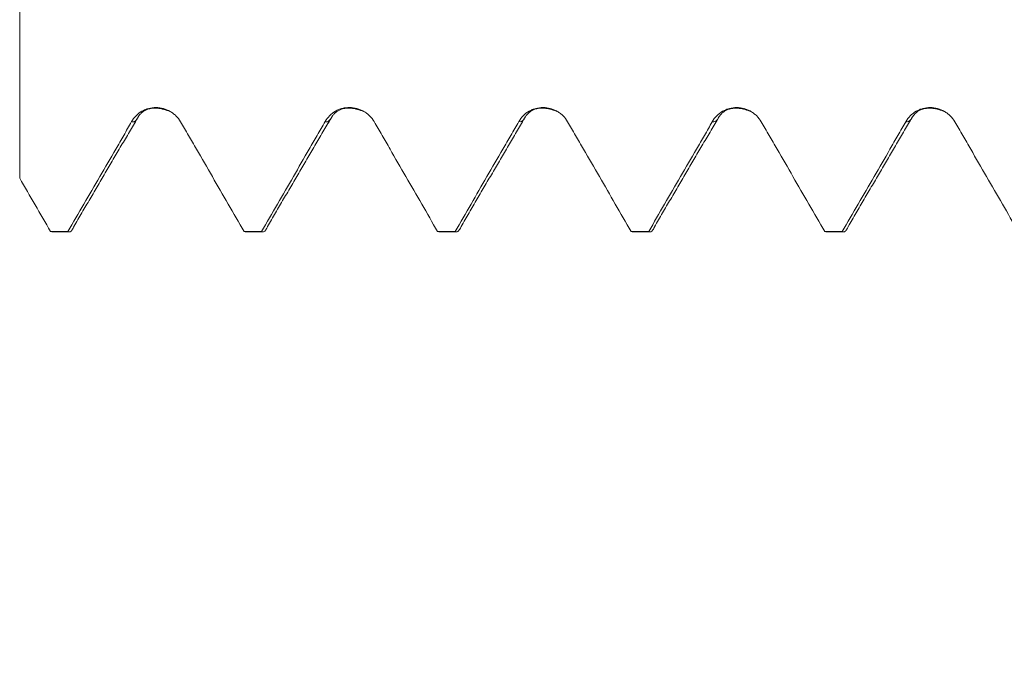
# Model space of a CAD drawing. Units: millimetres. Extents: x -20 to 58, y -82 to 29.
# Drawn here: x 28 to 31, y -3 to -1 of the extents above; entities that cross this region are included whole.
import ezdxf

# ---------------------------------------------------------------- set-up
doc = ezdxf.new("R2010")
doc.units = ezdxf.units.MM
for name, color, linetype in [('1', 4, 'Continuous'), ('2', 7, 'Continuous'), ('SK2', 7, 'Continuous')]:
    doc.layers.add(name, color=color, linetype=linetype)
doc.styles.add('iso_b_vert', font='simplex.shx')
doc.dimstyles.get("Standard").update_dxf_attribs({"dimtxt": 0.18, "dimasz": 0.18, "dimexe": 0.18, "dimexo": 0.0625, "dimgap": 0.09, "dimtad": 1, "dimzin": 0, "dimdsep": 52, "dimtxsty": 'Standard', "dimcen": 0.09, "dimadec": 0, "dimazin": 0, "dimtfac": 1, "dimtdec": 4, "dimtofl": 0, "dimtmove": 0, "dimatfit": 3, "dimfxl": 1, "dimtolj": 1, "dimtzin": 0, "dimarcsym": 0})

# ---------------------------------------------------------------- blocks, each defined once
blk = doc.blocks.new('_U2')
at = {"layer": 'SK2', "lineweight": 13}
for p, q in [((26.67, -3.045992), (26.67, -10.458492)), ((36.17, -3.045992), (36.17, -10.458492)), ((26.67, -8.458492), (56.718321, -8.458492))]:
    blk.add_line(p, q, dxfattribs=at)
at = {"layer": 'SK2', "lineweight": 18}
for points in [[(26.67, -8.458492), (30.169998, -7.997709), (30.170002, -8.919276)], [(36.17, -8.458492), (32.670002, -8.919276), (32.669998, -7.997709)]]:
    blk.add_solid(points, dxfattribs=at)
at = {"layer": 'SK2', "lineweight": 18, "attachment_point": 7, "line_spacing_factor": 1.084337, "style": 'iso_b_vert'}
for s, insert, char_height in [('\\W0.8315;\\W0.4158;%%p\\W0.8315;0.5', (49.601584, -7.220897), 2.5), ('\\W0.7121;9.5', (42.329, -7.573378), 3)]:
    blk.add_mtext(s, dxfattribs=dict(at, insert=insert, char_height=char_height))
blk = doc.blocks.new('_U3')
at = {"layer": 'SK2', "lineweight": 13}
for p, q in [((18.67, -2.5875), (18.67, -32.958492)), ((36.17, -3.045992), (36.17, -32.958492)), ((36.17, -30.958492), (18.67, -30.958492))]:
    blk.add_line(p, q, dxfattribs=at)
at = {"layer": 'SK2', "lineweight": 18}
for points in [[(18.67, -30.958492), (22.169998, -30.497709), (22.170002, -31.419276)], [(36.17, -30.958492), (32.670002, -31.419276), (32.669998, -30.497709)]]:
    blk.add_solid(points, dxfattribs=at)
at = {"layer": 'SK2', "lineweight": 18, "insert": (24.433486, -30.073378), "char_height": 3, "attachment_point": 7, "line_spacing_factor": 1.084337, "style": 'iso_b_vert'}
blk.add_mtext('\\W0.6563;17.5', dxfattribs=at)
blk = doc.blocks.new('_U4')
at = {"layer": '2', "lineweight": 13}
for p, q in [((21.295, -1.5875), (21.295, -21.958492)), ((36.17, -3.045992), (36.17, -21.958492)), ((36.17, -19.958492), (21.295, -19.958492))]:
    blk.add_line(p, q, dxfattribs=at)
at = {"layer": '2', "lineweight": 18}
for points in [[(21.295, -19.958492), (24.794998, -19.497709), (24.795002, -20.419276)], [(36.17, -19.958492), (32.670002, -20.419276), (32.669998, -19.497709)]]:
    blk.add_solid(points, dxfattribs=at)
at = {"layer": '2', "lineweight": 18, "insert": (25.588044, -19.073378), "char_height": 3, "attachment_point": 7, "line_spacing_factor": 1.084337, "style": 'iso_b_vert'}
blk.add_mtext('\\W0.6960;14.9', dxfattribs=at)

msp = doc.modelspace()

# ---------------------------------------------------------------- linework, layer by layer
at = {"layer": '1', "lineweight": 18}
for p, q in [((28.2779, -1.4574), (28.2819, -1.4585)), ((28.2819, -1.4585), (28.3392, -1.4585)), ((28.9129, -1.4574), (28.9168, -1.4585)), ((28.9169, -1.4585), (28.9741, -1.4585)), ((29.5477, -1.4574), (29.5517, -1.4585)), ((29.5517, -1.4585), (29.6092, -1.4585)), ((30.1826, -1.4574), (30.1866, -1.4585)), ((30.1867, -1.4585), (30.2443, -1.4585)), ((30.8177, -1.4574), (30.8217, -1.4585)), ((30.8217, -1.4585), (30.8793, -1.4585))]:
    msp.add_line(p, q, dxfattribs=at)
for points, knots in [([(28.1767, -0.7053), (28.1767, -0.6723), (28.1767, -0.6357), (28.1767, -0.5918), (28.1767, -0.5733), (28.1767, -0.5454), (28.1767, -0.5062), (28.1767, -0.4771), (28.1767, -0.4953), (28.1767, -0.5513), (28.1767, -0.6136), (28.1767, -0.6913), (28.1767, -0.8141), (28.1767, -0.9591), (28.1767, -1.0776), (28.1767, -1.1361), (28.1767, -1.1797), (28.1767, -1.2189), (28.1767, -1.258), (28.1767, -1.2822)], [0, 0, 0, 0, 0.113711, 0.126333, 0.151577, 0.176821, 0.227309, 0.328285, 0.42926, 0.530236, 0.580724, 0.631212, 0.732188, 0.833163, 0.883651, 0.934139, 0.934139, 0.959383, 1, 1, 1, 1]), ([(28.7043, -1.0967), (28.7002, -1.0897), (28.6952, -1.0833), (28.6867, -1.0748), (28.6836, -1.0721), (28.6771, -1.0672), (28.6738, -1.0649), (28.6634, -1.0589), (28.6558, -1.0557), (28.6402, -1.0514), (28.6321, -1.0503), (28.6158, -1.0502), (28.6078, -1.0512), (28.5961, -1.0543), (28.5922, -1.0556), (28.5847, -1.0587), (28.5811, -1.0605), (28.5706, -1.0666), (28.5641, -1.0716), (28.5528, -1.083), (28.5479, -1.0895), (28.5438, -1.0966)], [0, 0, 0, 0, 0.125, 0.125, 0.1875, 0.1875, 0.25, 0.25, 0.375, 0.375, 0.5, 0.5, 0.625, 0.625, 0.6875, 0.6875, 0.75, 0.75, 0.875, 0.875, 1, 1, 1, 1]), ([(29.3393, -1.0966), (29.3352, -1.0896), (29.3303, -1.0832), (29.3217, -1.0747), (29.3186, -1.072), (29.3122, -1.0671), (29.3055, -1.0626), (29.2983, -1.059), (29.2908, -1.0558), (29.2869, -1.0545), (29.2752, -1.0513), (29.2672, -1.0501), (29.2509, -1.05), (29.2429, -1.051), (29.2311, -1.0541), (29.2272, -1.0554), (29.2197, -1.0585), (29.2161, -1.0603), (29.2057, -1.0663), (29.1991, -1.0714), (29.1878, -1.0828), (29.1829, -1.0893), (29.1788, -1.0964)], [0, 0, 0, 0, 0.125, 0.125, 0.1875, 0.1875, 0.25, 0.3125, 0.3125, 0.375, 0.375, 0.5, 0.5, 0.625, 0.625, 0.6875, 0.6875, 0.75, 0.75, 0.875, 0.875, 1, 1, 1, 1]), ([(29.9743, -1.0968), (29.9702, -1.0898), (29.9653, -1.0834), (29.9567, -1.0749), (29.9536, -1.0722), (29.9472, -1.0673), (29.9405, -1.0628), (29.9333, -1.0592), (29.9258, -1.056), (29.9219, -1.0547), (29.9102, -1.0515), (29.9022, -1.0504), (29.8859, -1.0503), (29.8779, -1.0513), (29.8661, -1.0544), (29.8622, -1.0557), (29.8548, -1.0588), (29.8511, -1.0605), (29.8407, -1.0666), (29.8342, -1.0716), (29.8228, -1.0831), (29.8179, -1.0895), (29.8139, -1.0966)], [0, 0, 0, 0, 0.125, 0.125, 0.1875, 0.1875, 0.25, 0.3125, 0.3125, 0.375, 0.375, 0.5, 0.5, 0.625, 0.625, 0.6875, 0.6875, 0.75, 0.75, 0.875, 0.875, 1, 1, 1, 1]), ([(30.6093, -1.0969), (30.6052, -1.0899), (30.6003, -1.0835), (30.5917, -1.075), (30.5886, -1.0723), (30.5822, -1.0673), (30.5755, -1.0629), (30.5683, -1.0593), (30.5608, -1.0561), (30.5569, -1.0548), (30.5452, -1.0516), (30.5372, -1.0505), (30.5209, -1.0503), (30.5129, -1.0514), (30.5011, -1.0544), (30.4972, -1.0558), (30.4898, -1.0588), (30.4862, -1.0606), (30.4757, -1.0667), (30.4692, -1.0717), (30.4578, -1.0831), (30.4529, -1.0896), (30.4489, -1.0967)], [0, 0, 0, 0, 0.125, 0.125, 0.1875, 0.1875, 0.25, 0.3125, 0.3125, 0.375, 0.375, 0.5, 0.5, 0.625, 0.625, 0.6875, 0.6875, 0.75, 0.75, 0.875, 0.875, 1, 1, 1, 1]), ([(31.2444, -1.0969), (31.2402, -1.0899), (31.2353, -1.0835), (31.2267, -1.075), (31.2236, -1.0723), (31.2172, -1.0674), (31.2105, -1.0629), (31.2033, -1.0593), (31.1958, -1.0561), (31.1919, -1.0548), (31.1802, -1.0516), (31.1722, -1.0505), (31.1559, -1.0503), (31.1479, -1.0514), (31.1361, -1.0544), (31.1322, -1.0558), (31.1248, -1.0588), (31.1212, -1.0606), (31.1107, -1.0667), (31.1042, -1.0717), (31.0928, -1.0831), (31.0879, -1.0896), (31.0839, -1.0967)], [0, 0, 0, 0, 0.125, 0.125, 0.1875, 0.1875, 0.25, 0.3125, 0.3125, 0.375, 0.375, 0.5, 0.5, 0.625, 0.625, 0.6875, 0.6875, 0.75, 0.75, 0.875, 0.875, 1, 1, 1, 1]), ([(28.5438, -1.0966), (28.5352, -1.1117), (28.5266, -1.1268), (28.5093, -1.1569), (28.5005, -1.1719), (28.4744, -1.217), (28.4222, -1.3071), (28.37, -1.3972), (28.3352, -1.4574)], [0, 0, 0, 0, 0.125, 0.125, 0.25, 0.25, 0.5, 1, 1, 1, 1]), ([(28.9129, -1.4574), (28.8782, -1.3972), (28.8261, -1.307), (28.774, -1.2169), (28.748, -1.1718), (28.7393, -1.1568), (28.7219, -1.1267), (28.7131, -1.1117), (28.7043, -1.0967)], [0, 0, 0, 0, 0.5, 0.75, 0.75, 0.875, 0.875, 1, 1, 1, 1]), ([(29.1788, -1.0964), (29.1702, -1.1115), (29.1616, -1.1266), (29.1443, -1.1567), (29.1355, -1.1717), (29.1094, -1.2168), (29.0571, -1.307), (29.0049, -1.3972), (28.9701, -1.4574)], [0, 0, 0, 0, 0.125, 0.125, 0.25, 0.25, 0.5, 1, 1, 1, 1]), ([(29.5477, -1.4574), (29.5131, -1.3972), (29.461, -1.307), (29.409, -1.2168), (29.3829, -1.1717), (29.3743, -1.1567), (29.3568, -1.1266), (29.3481, -1.1116), (29.3393, -1.0966)], [0, 0, 0, 0, 0.5, 0.75, 0.75, 0.875, 0.875, 1, 1, 1, 1]), ([(29.8139, -1.0966), (29.8053, -1.1118), (29.7966, -1.1268), (29.7793, -1.1569), (29.7706, -1.1719), (29.7444, -1.217), (29.6922, -1.3071), (29.64, -1.3973), (29.6053, -1.4574)], [0, 0, 0, 0, 0.125, 0.125, 0.25, 0.25, 0.5, 1, 1, 1, 1]), ([(30.1826, -1.4574), (30.148, -1.3973), (30.096, -1.3071), (30.044, -1.217), (30.0179, -1.1719), (30.0093, -1.1569), (29.9919, -1.1268), (29.9831, -1.1118), (29.9743, -1.0968)], [0, 0, 0, 0, 0.5, 0.75, 0.75, 0.875, 0.875, 1, 1, 1, 1]), ([(30.4489, -1.0967), (30.4403, -1.1118), (30.4317, -1.1269), (30.4143, -1.157), (30.4056, -1.172), (30.3795, -1.217), (30.3272, -1.3071), (30.2751, -1.3973), (30.2403, -1.4574)], [0, 0, 0, 0, 0.125, 0.125, 0.25, 0.25, 0.5, 1, 1, 1, 1]), ([(30.8177, -1.4574), (30.783, -1.3973), (30.731, -1.3071), (30.679, -1.217), (30.6529, -1.1719), (30.6443, -1.1569), (30.6269, -1.1269), (30.6181, -1.1119), (30.6093, -1.0969)], [0, 0, 0, 0, 0.5, 0.75, 0.75, 0.875, 0.875, 1, 1, 1, 1]), ([(31.0839, -1.0967), (31.0753, -1.1118), (31.0667, -1.1269), (31.0493, -1.157), (31.0406, -1.172), (31.0145, -1.217), (30.9622, -1.3071), (30.9101, -1.3973), (30.8753, -1.4574)], [0, 0, 0, 0, 0.125, 0.125, 0.25, 0.25, 0.5, 1, 1, 1, 1]), ([(31.4527, -1.4574), (31.418, -1.3973), (31.366, -1.3071), (31.314, -1.217), (31.2879, -1.1719), (31.2793, -1.1569), (31.2619, -1.1269), (31.2531, -1.1119), (31.2444, -1.0969)], [0, 0, 0, 0, 0.5, 0.75, 0.75, 0.875, 0.875, 1, 1, 1, 1]), ([(28.3558, -1.4386), (28.3557, -1.4388), (28.3556, -1.4391), (28.3532, -1.4447), (28.351, -1.4489), (28.3442, -1.4582), (28.3398, -1.4599), (28.3352, -1.4574)], [0, 0, 0, 0, 0.017605, 0.017605, 0.34507, 0.34507, 1, 1, 1, 1]), ([(28.9911, -1.4383), (28.9887, -1.4441), (28.9863, -1.4487), (28.9793, -1.4581), (28.9747, -1.4599), (28.9701, -1.4574)], [0, 0, 0, 0, 0.351443, 0.351443, 1, 1, 1, 1]), ([(29.626, -1.4384), (29.6237, -1.4441), (29.6213, -1.4486), (29.6166, -1.455), (29.6143, -1.457), (29.6098, -1.4588), (29.6075, -1.4586), (29.6053, -1.4574)], [0, 0, 0, 0, 0.346134, 0.346134, 0.673067, 0.673067, 1, 1, 1, 1]), ([(30.261, -1.4386), (30.2609, -1.4389), (30.2585, -1.4446), (30.2561, -1.449), (30.2493, -1.4581), (30.2448, -1.4599), (30.2403, -1.4574)], [0, 0, 0, 0, 0.020879, 0.347253, 0.347253, 1, 1, 1, 1]), ([(30.8961, -1.4383), (30.8937, -1.4441), (30.8913, -1.4486), (30.8867, -1.455), (30.8844, -1.457), (30.881, -1.4584), (30.8798, -1.4586), (30.8776, -1.4584), (30.8764, -1.458), (30.8753, -1.4574)], [0, 0, 0, 0, 0.347735, 0.347735, 0.673868, 0.673868, 0.836934, 0.836934, 1, 1, 1, 1])]:
    msp.add_open_spline(points, degree=3, knots=knots, dxfattribs=at)
for points, degree in [([(28.5667, -1.079), (28.5992, -1.0343), (28.6728, -1.0645)], 2), ([(29.2018, -1.0791), (29.2343, -1.0341), (29.3081, -1.0645)], 2), ([(29.8368, -1.0791), (29.8687, -1.0346), (29.9422, -1.0642)], 2), ([(30.4717, -1.0793), (30.5037, -1.0347), (30.5772, -1.0643)], 2), ([(31.1068, -1.0792), (31.1387, -1.0347), (31.2122, -1.0643)], 2), ([(28.3544, -1.441), (28.4603, -1.2597), (28.5663, -1.0799)], 2), ([(28.9896, -1.4411), (29.0954, -1.2598), (29.2014, -1.08)], 2), ([(29.6247, -1.4408), (29.7304, -1.2597), (29.8364, -1.0799)], 2), ([(30.2593, -1.4416), (30.3652, -1.2602), (30.4713, -1.0801)], 2), ([(30.8943, -1.4415), (31.0002, -1.2601), (31.1063, -1.0801)], 2), ([(28.2779, -1.4574), (28.2442, -1.3989), (28.2105, -1.3405), (28.1767, -1.2822)], 3), ([(28.2779, -1.4574), (28.297, -1.4574), (28.3161, -1.4574), (28.3352, -1.4574)], 3), ([(28.9129, -1.4574), (28.932, -1.4574), (28.951, -1.4574), (28.9701, -1.4574)], 3), ([(29.5477, -1.4574), (29.5669, -1.4574), (29.5861, -1.4574), (29.6053, -1.4574)], 3), ([(30.1826, -1.4574), (30.2019, -1.4574), (30.2211, -1.4574), (30.2403, -1.4574)], 3), ([(30.8177, -1.4574), (30.8369, -1.4574), (30.8561, -1.4574), (30.8753, -1.4574)], 3)]:
    msp.add_open_spline(points, degree=degree, dxfattribs=at)
at = {"layer": '1', "lineweight": 13}
for points, knots in [([(28.5438, -1.0966), (28.5451, -1.0972), (28.5526, -1.0993), (28.5601, -1.092), (28.5663, -1.0799)], [0, 0, 0, 0, 0.170981, 1, 1, 1, 1]), ([(29.1788, -1.0964), (29.1824, -1.0981), (29.1899, -1.0975), (29.1974, -1.0877), (29.2013, -1.0802)], [0, 0, 0, 0, 0.479646, 1, 1, 1, 1]), ([(29.8139, -1.0966), (29.8197, -1.0994), (29.8272, -1.0958), (29.8346, -1.0833), (29.8361, -1.0804)], [0, 0, 0, 0, 0.7932, 1, 1, 1, 1]), ([(31.0839, -1.0967), (31.0854, -1.0975), (31.0929, -1.099), (31.1005, -1.0915), (31.1064, -1.08)], [0, 0, 0, 0, 0.210374, 1, 1, 1, 1])]:
    msp.add_open_spline(points, degree=3, knots=knots, dxfattribs=at)
msp.add_open_spline([(30.4489, -1.0967), (30.4563, -1.1002), (30.4638, -1.0947), (30.4713, -1.0801)], degree=3, dxfattribs=at)

# ---------------------------------------------------------------- dimensions: what is measured, and where the dimension line sits
at = {"layer": '2', "lineweight": 18}
dim = msp.add_linear_dim(base=(21.295, -19.9585), p1=(36.17, -1.4585), p2=(21.295, 0), dimstyle='Standard', override={"dimtxt": 3, "dimasz": 3.5, "dimexe": 2, "dimexo": 1.5875, "dimgap": 1.5, "dimtad": 1, "dimtih": 1, "dimtoh": 0, "dimdec": 1, "dimlfac": 1, "dimzin": 8, "dimdsep": 46, "dimlunit": 2, "dimpost": '<>', "dimtxsty": 'iso_b_vert', "dimsah": 1, "dimse1": 0, "dimse2": 0, "dimsd1": 0, "dimsd2": 0, "dimclrd": 2, "dimclre": 2, "dimclrt": 2, "dimtol": 0, "dimtm": -0.1, "dimtfac": 1.166667, "dimtdec": 3, "dimtofl": 1, "dimtmove": 0, "dimtzin": 8, "dimlwd": 13, "dimlwe": 13}, dxfattribs=at)
dim.commit()
dim.dimension.update_dxf_attribs({"geometry": '_U4', "text_midpoint": (28.7325, -19.9585)})
at = {"layer": 'SK2', "lineweight": 18}
for base, p2, override, picture, middle in [((18.67, -30.9585), (18.67, -1), {"dimtxt": 3, "dimasz": 3.5, "dimexe": 2, "dimexo": 1.5875, "dimgap": 1.5, "dimtad": 1, "dimtih": 1, "dimtoh": 0, "dimdec": 1, "dimlfac": 1, "dimzin": 8, "dimdsep": 46, "dimlunit": 2, "dimpost": '<>', "dimtxsty": 'iso_b_vert', "dimsah": 1, "dimse1": 0, "dimse2": 0, "dimsd1": 0, "dimsd2": 0, "dimclrd": 2, "dimclre": 2, "dimclrt": 2, "dimtol": 0, "dimtm": -0.1, "dimtfac": 1.166667, "dimtdec": 3, "dimtofl": 1, "dimtmove": 0, "dimtzin": 8, "dimlwd": 13, "dimlwe": 13}, '_U3', (27.42, -30.9585)), ((26.67, -8.4585), (26.67, -1.4585), {"dimtxt": 3, "dimasz": 3.5, "dimexe": 2, "dimexo": 1.5875, "dimgap": 1.5, "dimtad": 1, "dimtih": 1, "dimtoh": 0, "dimdec": 1, "dimlfac": 1, "dimzin": 8, "dimdsep": 46, "dimlunit": 2, "dimpost": '<>', "dimtxsty": 'iso_b_vert', "dimsah": 1, "dimse1": 0, "dimse2": 0, "dimsd1": 0, "dimsd2": 0, "dimclrd": 2, "dimclre": 2, "dimclrt": 2, "dimtol": 1, "dimlim": 0, "dimtp": 0.5, "dimtm": 0.5, "dimtfac": 0.833333, "dimtdec": 3, "dimtofl": 1, "dimtmove": 0, "dimtzin": 8, "dimlwd": 13, "dimlwe": 13}, '_U2', (50.8129, -8.4585))]:
    dim = msp.add_linear_dim(base=base, p1=(36.17, -1.4585), p2=p2, dimstyle='Standard', override=override, dxfattribs=at)
    dim.commit()
    dim.dimension.update_dxf_attribs({"geometry": picture, "text_midpoint": middle})

doc.saveas('drawing.dxf')
